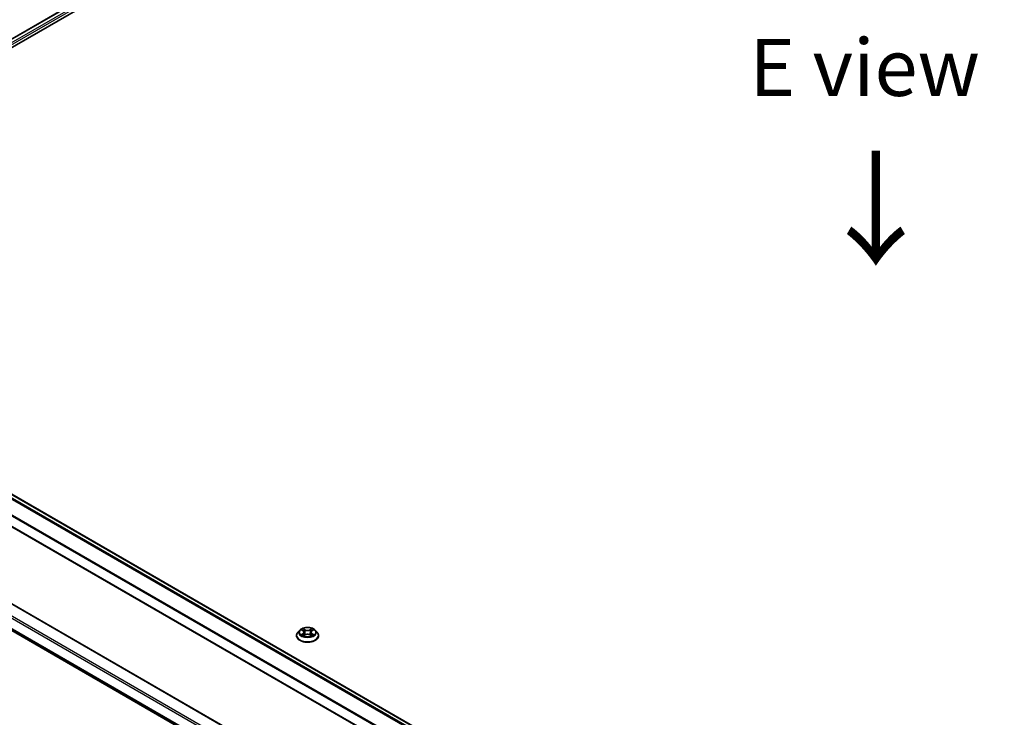
# Model space of a CAD drawing. Units: millimetres. Extents: x 0 to 10617, y 0 to 1967.
# Drawn here: x 108 to 216, y 547 to 623 of the extents above; entities that cross this region are included whole.
import ezdxf

# ---------------------------------------------------------------- set-up
doc = ezdxf.new("R2010")
doc.units = ezdxf.units.MM
for name, color, linetype, lineweight in [('Dimension (ISO)', 7, 'Continuous', 18), ('Dimension (ISO) @ 1', 7, 'Continuous', 18), ('Symbol (ISO)', 7, 'Continuous', 18), ('Visible (ISO)', 7, 'Continuous', 35), ('Visible Narrow (ISO)', 7, 'Continuous', 25)]:
    doc.layers.add(name, color=color, linetype=linetype, lineweight=lineweight)
doc.styles.add('Note Text (TK)', font='MS PGothic.ttf')
doc.dimstyles.new('Default - Method 1b (TK)', dxfattribs={"dimscale": 2.5, "dimtxt": 2.5, "dimasz": 2.5, "dimexe": 1, "dimexo": 1.5, "dimgap": 1, "dimtad": 1, "dimtoh": 1, "dimrnd": 1e-08, "dimdsep": 46, "dimtxsty": 'Note Text (TK)', "dimblk": 'OPEN', "dimcen": 0.09, "dimdle": 5, "dimclrd": 100, "dimclre": 100, "dimclrt": 7, "dimadec": 1, "dimazin": 1, "dimtfac": 1, "dimtmove": 0, "dimatfit": 3, "dimldrblk": 'OPEN', "dimfxl": 1, "dimtolj": 1, "dimlwd": -1, "dimlwe": -1, "dimarcsym": 0})

# ---------------------------------------------------------------- blocks, each defined once
blk = doc.blocks.new('_Open')
at = {"color": 0, "linetype": 'ByBlock', "lineweight": -2}
for p, q in [((-1, 0.167), (0, 0)), ((-1, -0.167), (0, 0)), ((0, 0), (-1, 0))]:
    blk.add_line(p, q, dxfattribs=at)
blk = doc.blocks.new('*D23')
at = {"layer": 'Defpoints', "color": 0}
for p in [(68.43, 585.85), (215.74, 500.8), (165.55, 471.82)]:
    blk.add_point(p, dxfattribs=at)
at = {"layer": 'Dimension (ISO)', "color": 100}
for p, q in [((64.68, 583.68), (15.74, 555.43)), ((23.65, 553.74), (160.14, 474.94)), ((211.99, 498.63), (163.05, 470.37))]:
    blk.add_line(p, q, dxfattribs=at)
at = {"layer": 'Dimension (ISO)', "color": 100, "xscale": 6.25, "yscale": 6.25, "zscale": 6.25}
for p, rotation in [((18.24, 556.87), 149.9999999999986), ((165.55, 471.82), 329.9999999999986)]:
    blk.add_blockref('_Open', p, dxfattribs=dict(at, rotation=rotation))
at = {"layer": 'Dimension (ISO)', "color": 7, "insert": (89.45, 521.59), "char_height": 6.25, "attachment_point": 4, "rotation": 330, "style": 'Note Text (TK)'}
blk.add_mtext('\\A1;{\\Q30.000;\\W0.816;\\H0.816x;500}', dxfattribs=at)
blk = doc.blocks.new('*D24')
at = {"layer": 'Defpoints', "color": 0}
for p in [(329.56, 573.31), (202.87, 500.17), (250.91, 472.43)]:
    blk.add_point(p, dxfattribs=at)
at = {"layer": 'Dimension (ISO)', "color": 100}
for p, q in [((333.31, 571.15), (380.1, 544.13)), ((372.19, 542.45), (256.33, 475.55)), ((206.62, 498), (253.41, 470.98))]:
    blk.add_line(p, q, dxfattribs=at)
at = {"layer": 'Dimension (ISO)', "color": 100, "xscale": 6.25, "yscale": 6.25, "zscale": 6.25}
for p, rotation in [((377.6, 545.57), 29.99999999999997), ((250.91, 472.43), 210)]:
    blk.add_blockref('_Open', p, dxfattribs=dict(at, rotation=rotation))
at = {"layer": 'Dimension (ISO)', "color": 7, "insert": (307.9, 511.16), "char_height": 6.25, "attachment_point": 4, "rotation": 30, "style": 'Note Text (TK)'}
blk.add_mtext('\\A1;{\\Q-30.000;\\W0.816;\\H0.816x;430}', dxfattribs=at)

msp = doc.modelspace()

# ---------------------------------------------------------------- linework, layer by layer
at = {"layer": 'Visible (ISO)'}
for p, q in [((68.9016, 598.2651), (183.8064, 664.6054)), ((69.8563, 599.7634), (181.7819, 664.3836)), ((70.2604, 592.5898), (202.751, 516.0964)), ((69.1337, 589.6857), (201.5948, 513.2092)), ((201.5948, 504.7546), (70.4077, 580.4955)), ((69.8233, 577.9044), (201.5948, 501.8261)), ((138.6694, 556.4229), (138.4627, 556.1923)), ((138.8722, 556.4479), (139.0492, 556.3421)), ((139.1585, 556.1964), (139.1926, 555.8783)), ((139.8893, 556.1964), (139.8551, 555.8783)), ((139.9985, 556.3421), (140.1755, 556.4479)), ((140.3784, 556.4229), (140.585, 556.1923)), ((138.3155, 555.8243), (138.3155, 555.8381)), ((139.0822, 555.8167), (139.2665, 555.9195)), ((139.7812, 555.9195), (139.9656, 555.8167)), ((140.7322, 555.8243), (140.7322, 555.8381))]:
    msp.add_line(p, q, dxfattribs=at)
for points, knots in [([(138.4627, 556.1923), (138.4441, 556.1715), (138.427, 556.15), (138.3962, 556.1058), (138.3824, 556.083), (138.3586, 556.0362), (138.3485, 556.0123), (138.3321, 555.9636), (138.3259, 555.9388), (138.3176, 555.8887), (138.3155, 555.8634), (138.3155, 555.8381)], [3.449424205, 3.449424205, 3.449424205, 3.449424205, 3.544937527, 3.544937527, 3.64045085, 3.64045085, 3.735964172, 3.735964172, 3.831477495, 3.831477495, 3.926990817, 3.926990817, 3.926990817, 3.926990817]), ([(140.3784, 556.4229), (140.3272, 556.4799), (140.2623, 556.5299), (140.1091, 556.6161), (140.0198, 556.6516), (139.8283, 556.7033), (139.7261, 556.7197), (139.5188, 556.7323), (139.4139, 556.7286), (139.2108, 556.7015), (139.1127, 556.6782), (138.9324, 556.6132), (138.8503, 556.5714), (138.7388, 556.4915), (138.7014, 556.4586), (138.6694, 556.4229)], [1.26296478, 1.26296478, 1.26296478, 1.26296478, 1.5839777, 1.5839777, 1.9184063, 1.9184063, 2.25148375, 2.25148375, 2.58279719, 2.58279719, 2.9145331, 2.9145331, 3.24851107, 3.24851107, 3.4494242, 3.4494242, 3.4494242, 3.4494242]), ([(139.1585, 556.1964), (139.1572, 556.2078), (139.1546, 556.219), (139.1468, 556.2409), (139.1416, 556.2516), (139.1288, 556.2721), (139.1213, 556.282), (139.1041, 556.3009), (139.0944, 556.3098), (139.0732, 556.3268), (139.0616, 556.3347), (139.0492, 556.3421)], [0.847301519, 0.847301519, 0.847301519, 0.847301519, 0.988509822, 0.988509822, 1.129718125, 1.129718125, 1.270926428, 1.270926428, 1.412134731, 1.412134731, 1.553343034, 1.553343034, 1.553343034, 1.553343034]), ([(139.9985, 556.3421), (139.9861, 556.3347), (139.9746, 556.3268), (139.9533, 556.3098), (139.9437, 556.3009), (139.9264, 556.282), (139.9189, 556.2721), (139.9061, 556.2516), (139.9009, 556.2409), (139.8931, 556.219), (139.8905, 556.2078), (139.8893, 556.1964)], [3.159045946, 3.159045946, 3.159045946, 3.159045946, 3.300254249, 3.300254249, 3.441462552, 3.441462552, 3.582670855, 3.582670855, 3.723879158, 3.723879158, 3.865087461, 3.865087461, 3.865087461, 3.865087461]), ([(140.7322, 555.8381), (140.7322, 555.8634), (140.7301, 555.8887), (140.7218, 555.9388), (140.7156, 555.9636), (140.6993, 556.0123), (140.6891, 556.0362), (140.6653, 556.083), (140.6516, 556.1058), (140.6207, 556.15), (140.6037, 556.1715), (140.585, 556.1923)], [0.785398163, 0.785398163, 0.785398163, 0.785398163, 0.880911486, 0.880911486, 0.976424808, 0.976424808, 1.071938131, 1.071938131, 1.167451453, 1.167451453, 1.262964775, 1.262964775, 1.262964775, 1.262964775]), ([(138.3155, 555.8243), (138.3155, 555.7498), (138.3352, 555.6755), (138.4114, 555.5331), (138.4693, 555.4653), (138.6187, 555.3424), (138.7115, 555.2878), (138.9215, 555.1987), (139.0387, 555.1642), (139.2852, 555.1189), (139.4144, 555.1079), (139.672, 555.1103), (139.8004, 555.1237), (140.0438, 555.1735), (140.1589, 555.21), (140.3643, 555.3031), (140.4546, 555.3597), (140.6002, 555.4883), (140.6559, 555.5601), (140.718, 555.6973), (140.7322, 555.7607), (140.7322, 555.8243)], [3.92699082, 3.92699082, 3.92699082, 3.92699082, 4.2267014, 4.2267014, 4.53911238, 4.53911238, 4.86360542, 4.86360542, 5.18933336, 5.18933336, 5.51408383, 5.51408383, 5.83843868, 5.83843868, 6.16327278, 6.16327278, 6.48907018, 6.48907018, 6.81298523, 6.81298523, 7.06858347, 7.06858347, 7.06858347, 7.06858347]), ([(138.9523, 555.9057), (138.9599, 555.8994), (138.968, 555.8931), (138.9855, 555.8806), (138.9949, 555.8743), (139.0147, 555.862), (139.0252, 555.8559), (139.0474, 555.8439), (139.059, 555.8381), (139.0781, 555.8291), (139.0854, 555.8258), (139.0928, 555.8226)], [4.534901476, 4.534901476, 4.534901476, 4.534901476, 4.605051412, 4.605051412, 4.675201349, 4.675201349, 4.745351285, 4.745351285, 4.815501221, 4.815501221, 4.856375894, 4.856375894, 4.856375894, 4.856375894]), ([(139.7812, 555.9195), (139.7534, 555.935), (139.7219, 555.9478), (139.6538, 555.9673), (139.6174, 555.974), (139.5429, 555.9806), (139.5048, 555.9806), (139.4303, 555.974), (139.3939, 555.9673), (139.3259, 555.9478), (139.2943, 555.935), (139.2665, 555.9195)], [1.58824962, 1.58824962, 1.58824962, 1.58824962, 1.89542757, 1.89542757, 2.20260552, 2.20260552, 2.50978346, 2.50978346, 2.81696141, 2.81696141, 3.12413936, 3.12413936, 3.12413936, 3.12413936]), ([(139.955, 555.8226), (139.9624, 555.8258), (139.9696, 555.8291), (139.9888, 555.8381), (140.0004, 555.8439), (140.0225, 555.8559), (140.033, 555.862), (140.0529, 555.8743), (140.0622, 555.8806), (140.0797, 555.8931), (140.0879, 555.8994), (140.0954, 555.9057)], [6.139198394, 6.139198394, 6.139198394, 6.139198394, 6.180073066, 6.180073066, 6.250223003, 6.250223003, 6.320372939, 6.320372939, 6.390522875, 6.390522875, 6.460672811, 6.460672811, 6.460672811, 6.460672811])]:
    msp.add_open_spline(points, degree=3, knots=knots, dxfattribs=at)
at = {"layer": 'Visible Narrow (ISO)'}
for p, q in [((69.8929, 599.7422), (181.8444, 664.3774)), ((182.1565, 664.1972), (70.2, 599.5591)), ((70.2863, 599.4048), (182.2449, 664.0441)), ((69.8179, 592.3275), (202.3037, 515.8368)), ((202.4022, 515.895), (69.8858, 592.4034)), ((70.1979, 592.5836), (202.7144, 516.0752)), ((69.1078, 590.8967), (201.5948, 514.4053)), ((201.6041, 514.4889), (69.1283, 590.9739)), ((201.5948, 513.2515), (69.1078, 589.7429)), ((201.5948, 503.3855), (69.1962, 579.8259)), ((70.3452, 580.4893), (201.5948, 504.7123)), ((69.1078, 579.6728), (201.5948, 503.1814)), ((201.5948, 502.0276), (69.1078, 578.519)), ((69.1283, 578.4655), (201.5948, 501.9859)), ((201.5948, 501.8267), (69.8179, 577.9081)), ((138.8129, 556.4762), (139.0385, 556.3413)), ((139.0385, 556.0558), (138.8129, 555.9209)), ((138.9116, 555.9471), (139.0535, 556.0319)), ((139.2766, 556.4787), (139.0429, 556.609)), ((139.0535, 556.0319), (139.0681, 555.8338)), ((139.1153, 556.5365), (139.2622, 556.4546)), ((139.2622, 556.4546), (139.2412, 556.1595)), ((140.0048, 556.609), (139.7711, 556.4787)), ((139.7855, 556.4546), (139.9324, 556.5365)), ((139.7855, 556.4546), (139.8065, 556.1595)), ((139.9943, 556.0319), (139.9796, 555.8338)), ((139.9943, 556.0319), (140.1361, 555.9471)), ((140.0092, 556.3413), (140.2349, 556.4762)), ((140.2349, 555.9209), (140.0092, 556.0558)), ((139.0429, 555.788), (139.2766, 555.9183)), ((139.7711, 555.9183), (140.0048, 555.788))]:
    msp.add_line(p, q, dxfattribs=at)
for centre, major_axis, ratio, start_param, end_param in [((139.5239, 555.8752), (-1.1949, 0), 0.57735027, 5.8056187, 9.90234457), ((139.5239, 556.1676), (-0.9621, 0), 0.57735027, 5.8056187, 9.90234457), ((139.5239, 556.1985), (-0.8584, 0), 0.57735027, 5.30710262, 5.68847167), ((139.5239, 556.104), (0.6717, 0), 0.57735027, 2.17629431, 2.42062218), ((139.0385, 556.3242), (0.0107, 0.0179), 0.58733849, 0, 0.79427846), ((138.7825, 556.1985), (0.3559, 0), 0.57735027, 5.51524044, 7.05113018), ((139.0385, 556.0388), (0.0107, -0.0179), 0.58733849, 0.86378433, 2.3473142), ((138.7825, 556.183), (0.3767, 0), 0.57735027, 5.51524044, 6.34508866), ((139.1009, 556.5293), (-0.017, -0.012), 0.18497367, 1.04331702, 2.43849919), ((139.1521, 556.4216), (-0.0201, -0.0056), 0.22291783, 3.85158054, 5.20700366), ((139.2268, 556.1524), (-0.0201, -0.0056), 0.22288452, 3.85157383, 5.20261978), ((139.2766, 556.4617), (-0.0101, -0.0182), 0.56718618, 3.91841516, 5.40194502), ((139.5239, 556.611), (0.3767, 0), 0.57735027, 3.94444411, 5.48033385), ((139.5239, 556.6265), (-0.3559, 0), 0.57735027, 0.80285146, 2.3387412), ((139.7711, 556.4617), (0.0101, -0.0182), 0.56718618, 0.88124028, 2.36477015), ((139.821, 556.1524), (-0.0201, 0.0056), 0.22288452, 4.22215818, 5.57320413), ((140.2652, 556.1985), (-0.3559, 0), 0.57735027, 5.51524044, 7.05113018), ((139.8956, 556.4216), (-0.0201, 0.0056), 0.22291783, 4.2177743, 5.57319742), ((140.2652, 556.183), (-0.3767, 0), 0.57735027, 6.22128195, 7.05113018), ((139.5239, 556.104), (0.6717, 0), 0.57735027, 0.72097047, 0.96529834), ((139.9468, 556.5293), (-0.017, 0.012), 0.18497367, 0.70309346, 2.09827563), ((140.0092, 556.0388), (-0.0107, -0.0179), 0.58733849, 3.93587111, 5.41940097), ((140.0092, 556.3242), (-0.0107, 0.0179), 0.58733849, 5.48890685, 6.28318531), ((139.5239, 556.1985), (-0.8584, 0), 0.57735027, 3.7363063, 4.11767534), ((139.5239, 555.8381), (-1.2083, 0), 0.57735027, 0, 3.14159265), ((139.5239, 555.8243), (1.2083, 0), 0.57735027, 3.14159265, 6.28318531), ((139.5239, 556.1985), (0.8584, 0), 0.57735027, 3.7363063, 4.11767534), ((138.9265, 555.9403), (-0.004, -0.0204), 0.77975364, 4.52690487, 5.92208704), ((138.9869, 555.897), (-0.0177, -0.011), 0.72973605, 5.16344533, 5.77548257), ((139.2766, 555.9013), (-0.0101, 0.0182), 0.56718618, 5.5063628, 6.28318531), ((139.5239, 555.7705), (0.3559, 0), 0.57735027, 0.80285146, 2.3387412), ((139.7711, 555.9013), (0.0101, 0.0182), 0.56718618, 0, 0.7768225), ((139.5239, 556.1985), (0.8584, 0), 0.57735027, 5.30710262, 5.68847167), ((140.0608, 555.897), (-0.0177, 0.011), 0.72973605, 3.64929539, 4.26133263), ((140.1212, 555.9403), (0.004, -0.0204), 0.77975364, 0.36109827, 1.75628044)]:
    msp.add_ellipse(centre, major_axis=major_axis, ratio=ratio, start_param=start_param, end_param=end_param, dxfattribs=at)
msp.add_ellipse((139.5239, 556.1985), major_axis=(0.8923, 0), ratio=0.57735027, dxfattribs=at)
for points, knots in [([(138.9126, 556.4238), (138.9092, 556.4276), (138.9056, 556.4312), (138.8928, 556.4424), (138.8829, 556.4491), (138.8632, 556.4598), (138.8536, 556.464), (138.8336, 556.4711), (138.8232, 556.474), (138.8129, 556.4762)], [0.0019082576, 0.0019082576, 0.0019082576, 0.0019082576, 0.0059340385, 0.0059340385, 0.0154285, 0.0154285, 0.0237449879, 0.0237449879, 0.0323943032, 0.0323943032, 0.0323943032, 0.0323943032]), ([(138.8129, 556.4762), (138.8223, 556.4726), (138.8317, 556.4687), (138.8501, 556.4602), (138.859, 556.4556), (138.8691, 556.4498), (138.8707, 556.4489), (138.8722, 556.4479)], [-0.0323943032, -0.0323943032, -0.0323943032, -0.0323943032, -0.0237449879, -0.0237449879, -0.0154285, -0.0154285, -0.013913302, -0.013913302, -0.013913302, -0.013913302]), ([(139.1153, 556.5365), (139.1085, 556.5431), (139.1019, 556.5499), (139.0851, 556.5674), (139.0753, 556.5778), (139.0579, 556.5952), (139.0504, 556.6024), (139.0429, 556.609)], [-0.0320559737, -0.0320559737, -0.0320559737, -0.0320559737, -0.0236501899, -0.0236501899, -0.0102009359, -0.0102009359, 0.0003383294, 0.0003383294, 0.0003383294, 0.0003383294]), ([(139.0429, 556.609), (139.0476, 556.6018), (139.0522, 556.5934), (139.0634, 556.5727), (139.07, 556.5598), (139.0827, 556.5378), (139.0881, 556.529), (139.0942, 556.5206)], [-0.0003383294, -0.0003383294, -0.0003383294, -0.0003383294, 0.0102009359, 0.0102009359, 0.0236501899, 0.0236501899, 0.0320559737, 0.0320559737, 0.0320559737, 0.0320559737]), ([(139.0942, 556.5206), (139.1047, 556.5061), (139.1141, 556.4904), (139.1302, 556.4574), (139.1367, 556.4402), (139.1415, 556.4229)], [-0.0289828459, -0.0289828459, -0.0289828459, -0.0289828459, -0.0145850634, -0.0145850634, 0, 0, 0, 0]), ([(139.1666, 556.4287), (139.1613, 556.4478), (139.1542, 556.4668), (139.1368, 556.5031), (139.1266, 556.5204), (139.1153, 556.5365)], [0, 0, 0, 0, 0.0145850634, 0.0145850634, 0.0289828459, 0.0289828459, 0.0289828459, 0.0289828459]), ([(139.1415, 556.4229), (139.154, 556.378), (139.1664, 556.3332), (139.1913, 556.2434), (139.2038, 556.1986), (139.2162, 556.1537)], [-0.0687798542, -0.0687798542, -0.0687798542, -0.0687798542, -0.0343899271, -0.0343899271, 0, 0, 0, 0]), ([(139.2412, 556.1595), (139.2287, 556.2044), (139.2163, 556.2493), (139.1914, 556.339), (139.179, 556.3839), (139.1666, 556.4287)], [0, 0, 0, 0, 0.0343899271, 0.0343899271, 0.0687798542, 0.0687798542, 0.0687798542, 0.0687798542]), ([(139.2162, 556.1537), (139.234, 556.0896), (139.2544, 556.0267), (139.2822, 555.9541), (139.2866, 555.943), (139.291, 555.932)], [-0.0982412545, -0.0982412545, -0.0982412545, -0.0982412545, -0.0491206273, -0.0491206273, -0.0402334775, -0.0402334775, -0.0402334775, -0.0402334775]), ([(139.3108, 555.9407), (139.3068, 555.9512), (139.3029, 555.9618), (139.2771, 556.0335), (139.2579, 556.096), (139.2412, 556.1595)], [0.0405862574, 0.0405862574, 0.0405862574, 0.0405862574, 0.0491206273, 0.0491206273, 0.0982412545, 0.0982412545, 0.0982412545, 0.0982412545]), ([(139.8065, 556.1595), (139.7898, 556.096), (139.7706, 556.0335), (139.7448, 555.9618), (139.7409, 555.9512), (139.7369, 555.9407)], [0, 0, 0, 0, 0.0491206273, 0.0491206273, 0.0576549971, 0.0576549971, 0.0576549971, 0.0576549971]), ([(139.7567, 555.932), (139.7612, 555.943), (139.7655, 555.9541), (139.7933, 556.0267), (139.8137, 556.0896), (139.8315, 556.1537)], [-0.058007777, -0.058007777, -0.058007777, -0.058007777, -0.0491206273, -0.0491206273, 0, 0, 0, 0]), ([(139.8812, 556.4287), (139.8687, 556.3839), (139.8563, 556.339), (139.8314, 556.2493), (139.819, 556.2044), (139.8065, 556.1595)], [0, 0, 0, 0, 0.0343899271, 0.0343899271, 0.0687798542, 0.0687798542, 0.0687798542, 0.0687798542]), ([(139.8315, 556.1537), (139.844, 556.1986), (139.8564, 556.2434), (139.8813, 556.3332), (139.8938, 556.378), (139.9062, 556.4229)], [-0.0687798542, -0.0687798542, -0.0687798542, -0.0687798542, -0.0343899271, -0.0343899271, 0, 0, 0, 0]), ([(139.9324, 556.5365), (139.921, 556.5203), (139.9108, 556.5029), (139.8935, 556.4665), (139.8864, 556.4476), (139.8812, 556.4287)], [0, 0, 0, 0, 0.014491423, 0.014491423, 0.0289828459, 0.0289828459, 0.0289828459, 0.0289828459]), ([(139.9062, 556.4229), (139.911, 556.4401), (139.9175, 556.4572), (139.9335, 556.4901), (139.9429, 556.506), (139.9535, 556.5206)], [-0.0289828459, -0.0289828459, -0.0289828459, -0.0289828459, -0.014491423, -0.014491423, 0, 0, 0, 0]), ([(140.0048, 556.609), (139.9987, 556.6036), (139.9925, 556.5978), (139.9802, 556.5857), (139.9742, 556.5795), (139.9611, 556.5659), (139.954, 556.5583), (139.9419, 556.5459), (139.9372, 556.5412), (139.9324, 556.5365)], [-0.0323943032, -0.0323943032, -0.0323943032, -0.0323943032, -0.0237449879, -0.0237449879, -0.0154285, -0.0154285, -0.0059340385, -0.0059340385, 0, 0, 0, 0]), ([(139.9535, 556.5206), (139.9578, 556.5265), (139.9618, 556.5327), (139.9713, 556.5484), (139.9765, 556.5579), (139.9855, 556.5747), (139.9894, 556.5822), (139.9972, 556.5964), (140.001, 556.6031), (140.0048, 556.609)], [0, 0, 0, 0, 0.0059340385, 0.0059340385, 0.0154285, 0.0154285, 0.0237449879, 0.0237449879, 0.0323943032, 0.0323943032, 0.0323943032, 0.0323943032]), ([(140.2349, 556.4762), (140.2223, 556.4735), (140.2096, 556.4698), (140.1816, 556.4588), (140.1665, 556.4508), (140.1466, 556.4355), (140.1406, 556.4299), (140.1352, 556.4238)], [-0.0003383294, -0.0003383294, -0.0003383294, -0.0003383294, 0.0102009359, 0.0102009359, 0.0236501899, 0.0236501899, 0.0301477161, 0.0301477161, 0.0301477161, 0.0301477161]), ([(140.1755, 556.448), (140.1836, 556.4528), (140.192, 556.4573), (140.2119, 556.467), (140.2234, 556.4719), (140.2349, 556.4762)], [-0.0181426717, -0.0181426717, -0.0181426717, -0.0181426717, -0.0102009359, -0.0102009359, 0.0003383294, 0.0003383294, 0.0003383294, 0.0003383294]), ([(138.9116, 555.9471), (138.9046, 555.9458), (138.8969, 555.9443), (138.8756, 555.9399), (138.8616, 555.9365), (138.8359, 555.929), (138.8243, 555.9252), (138.8129, 555.9209)], [-0.0320559737, -0.0320559737, -0.0320559737, -0.0320559737, -0.0236501899, -0.0236501899, -0.0102009359, -0.0102009359, 0.0003383294, 0.0003383294, 0.0003383294, 0.0003383294]), ([(138.8129, 555.9209), (138.8254, 555.9235), (138.8381, 555.9252), (138.8661, 555.9271), (138.8812, 555.9267), (138.903, 555.9246), (138.9107, 555.9235), (138.9172, 555.9222)], [-0.0003383294, -0.0003383294, -0.0003383294, -0.0003383294, 0.0102009359, 0.0102009359, 0.0236501899, 0.0236501899, 0.0320559737, 0.0320559737, 0.0320559737, 0.0320559737]), ([(138.972, 555.9038), (138.9647, 555.9156), (138.9557, 555.9253), (138.9353, 555.9398), (138.9239, 555.9447), (138.9116, 555.9471)], [0, 0, 0, 0, 0.0145850634, 0.0145850634, 0.0289828459, 0.0289828459, 0.0289828459, 0.0289828459]), ([(138.9172, 555.9222), (138.9282, 555.9202), (138.9385, 555.9158), (138.9492, 555.9082), (138.9508, 555.907), (138.9523, 555.9057)], [-0.0289828459, -0.0289828459, -0.0289828459, -0.0289828459, -0.0145850634, -0.0145850634, -0.0120420166, -0.0120420166, -0.0120420166, -0.0120420166]), ([(139.0891, 555.8206), (139.0867, 555.8207), (139.0845, 555.8207), (139.0764, 555.8198), (139.0713, 555.8177), (139.0623, 555.8118), (139.0583, 555.8082), (139.0506, 555.7993), (139.0467, 555.794), (139.0429, 555.788)], [0.0024401637, 0.0024401637, 0.0024401637, 0.0024401637, 0.0059340385, 0.0059340385, 0.0154285, 0.0154285, 0.0237449879, 0.0237449879, 0.0323943032, 0.0323943032, 0.0323943032, 0.0323943032]), ([(139.0429, 555.788), (139.0491, 555.7934), (139.0552, 555.7985), (139.0675, 555.8077), (139.0735, 555.8117), (139.0805, 555.8158), (139.0813, 555.8163), (139.0822, 555.8167)], [-0.0323943032, -0.0323943032, -0.0323943032, -0.0323943032, -0.0237449879, -0.0237449879, -0.0154285, -0.0154285, -0.0142996638, -0.0142996638, -0.0142996638, -0.0142996638]), ([(140.0048, 555.788), (140.0002, 555.7953), (139.9955, 555.8016), (139.9843, 555.8132), (139.9777, 555.8177), (139.9664, 555.8205), (139.9627, 555.8208), (139.9586, 555.8206)], [-0.0003383294, -0.0003383294, -0.0003383294, -0.0003383294, 0.0102009359, 0.0102009359, 0.0236501899, 0.0236501899, 0.02961581, 0.02961581, 0.02961581, 0.02961581]), ([(139.9656, 555.8167), (139.9712, 555.8136), (139.9767, 555.8101), (139.9898, 555.8007), (139.9973, 555.7946), (140.0048, 555.788)], [-0.0177563099, -0.0177563099, -0.0177563099, -0.0177563099, -0.0102009359, -0.0102009359, 0.0003383294, 0.0003383294, 0.0003383294, 0.0003383294]), ([(140.1361, 555.9471), (140.1238, 555.9447), (140.1123, 555.9398), (140.0919, 555.9252), (140.083, 555.9155), (140.0758, 555.9038)], [0, 0, 0, 0, 0.014491423, 0.014491423, 0.0289828459, 0.0289828459, 0.0289828459, 0.0289828459]), ([(140.0954, 555.9057), (140.0969, 555.9069), (140.0984, 555.9081), (140.1091, 555.9158), (140.1195, 555.9201), (140.1306, 555.9222)], [-0.0169408293, -0.0169408293, -0.0169408293, -0.0169408293, -0.014491423, -0.014491423, 0, 0, 0, 0]), ([(140.1306, 555.9222), (140.1351, 555.9231), (140.1403, 555.9239), (140.1549, 555.9258), (140.1648, 555.9265), (140.1845, 555.9268), (140.1941, 555.9264), (140.2142, 555.9246), (140.2245, 555.923), (140.2349, 555.9209)], [0, 0, 0, 0, 0.0059340385, 0.0059340385, 0.0154285, 0.0154285, 0.0237449879, 0.0237449879, 0.0323943032, 0.0323943032, 0.0323943032, 0.0323943032]), ([(140.2349, 555.9209), (140.2255, 555.9244), (140.216, 555.9276), (140.1977, 555.9332), (140.1888, 555.9356), (140.1703, 555.9402), (140.1609, 555.9423), (140.1464, 555.9452), (140.141, 555.9462), (140.1361, 555.9471)], [-0.0323943032, -0.0323943032, -0.0323943032, -0.0323943032, -0.0237449879, -0.0237449879, -0.0154285, -0.0154285, -0.0059340385, -0.0059340385, 0, 0, 0, 0])]:
    msp.add_open_spline(points, degree=3, knots=knots, dxfattribs=at)
for points in [[(138.9868, 555.8798), (138.9819, 555.8878), (138.9769, 555.8958), (138.972, 555.9038)], [(140.0758, 555.9038), (140.0708, 555.8958), (140.0659, 555.8878), (140.0609, 555.8798)]]:
    msp.add_open_spline(points, degree=3, dxfattribs=at)

# ---------------------------------------------------------------- texts
at = {"layer": 'Symbol (ISO)', "color": 7, "insert": (200.6112, 618.1378), "char_height": 6.25, "attachment_point": 5, "line_spacing_factor": 1.5, "style": 'Note Text (TK)'}
msp.add_mtext('\\fＭＳ Ｐゴシック|b0|i0;E view', dxfattribs=at)
at = {"layer": 'Symbol (ISO)', "color": 7, "insert": (201.6639, 609.5394), "char_height": 10, "attachment_point": 4, "rotation": 270, "line_spacing_factor": 1.5, "style": 'Note Text (TK)'}
msp.add_mtext('\\fMS PGothic|b0|i0;{\\H10.0000;→}', dxfattribs=at)

# ---------------------------------------------------------------- dimensions: what is measured, and where the dimension line sits
at = {"layer": 'Dimension (ISO) @ 1', "color": 100}
for base, p1, p2, angle, text, picture, middle in [((165.5518, 471.8173), (68.4302, 585.8475), (215.7441, 500.7958), 150, '{\\Q30.000;\\W0.816;\\H0.816x;<>}', '*D23', (91.8948, 514.3432)), ((250.9147, 472.4272), (329.5588, 573.3109), (202.8688, 500.1664), 30, '{\\Q-30.000;\\W0.816;\\H0.816x;<>}', '*D24', (314.2597, 508.9994))]:
    dim = msp.add_linear_dim(base=base, p1=p1, p2=p2, angle=angle, text=text, dimstyle='Default - Method 1b (TK)', override={"dimscale": 1, "dimtxt": 6.25, "dimasz": 6.25, "dimexe": 2.5, "dimexo": 3.75, "dimgap": 2.5, "dimtoh": 0, "dimdec": 2, "dimlfac": 2.939388, "dimcen": 0.225, "dimtol": 0, "dimlim": 0, "dimtp": 0, "dimtm": 0, "dimtdec": 2, "dimtix": 0, "dimtofl": 0, "dimtmove": 0, "dimatfit": 1}, dxfattribs=at)
    dim.commit()
    dim.dimension.update_dxf_attribs({"geometry": picture, "text_midpoint": middle, "dimtype": 128})

doc.saveas('drawing.dxf')
